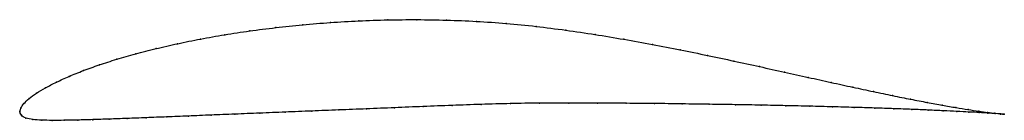
# Model space of a CAD drawing. Units: metres. Extents: x 0 to 1, y -0.01 to 0.09.
import ezdxf

# ---------------------------------------------------------------- set-up
doc = ezdxf.new("R2010")
doc.units = ezdxf.units.M

msp = doc.modelspace()

# ---------------------------------------------------------------- linework, layer by layer
at = {"color": 1}
msp.add_open_spline([(1.0007, -0.0024), (0.9987, -0.0022), (0.9939, -0.0017), (0.9841, -0.0005), (0.975, 0.0008), (0.9642, 0.0024), (0.9519, 0.0044), (0.938, 0.0068), (0.9225, 0.0097), (0.9057, 0.0129), (0.8874, 0.0166), (0.8678, 0.0207), (0.8469, 0.0252), (0.8248, 0.0301), (0.8016, 0.0352), (0.7774, 0.0406), (0.7522, 0.0462), (0.7261, 0.0519), (0.6991, 0.0577), (0.6714, 0.0633), (0.6431, 0.0689), (0.6141, 0.0741), (0.5847, 0.0791), (0.5549, 0.0835), (0.5248, 0.0874), (0.4945, 0.0905), (0.4641, 0.0925), (0.4338, 0.0938), (0.4037, 0.0943), (0.3738, 0.094), (0.3444, 0.093), (0.3156, 0.0913), (0.2874, 0.089), (0.26, 0.0861), (0.2335, 0.0827), (0.208, 0.0788), (0.1835, 0.0744), (0.1602, 0.0697), (0.1382, 0.0646), (0.1175, 0.0593), (0.0983, 0.0538), (0.0805, 0.048), (0.0643, 0.0422), (0.0498, 0.0363), (0.037, 0.0304), (0.0259, 0.0246), (0.0166, 0.019), (0.0091, 0.0136), (0.0038, 0.0083), (0.0005, 0.0039), (-0.0001, -0.0013), (-0.0002, 0.0012), (0.0009, -0.0037), (0.0059, -0.0065), (0.013, -0.0079), (0.022, -0.0085), (0.0325, -0.0086), (0.0448, -0.0086), (0.0585, -0.0083), (0.0738, -0.0079), (0.0906, -0.0073), (0.1088, -0.0067), (0.1283, -0.0059), (0.1491, -0.0051), (0.1711, -0.0042), (0.1943, -0.0032), (0.2185, -0.0023), (0.2437, -0.0012), (0.2697, -0.0002), (0.2966, 0.0009), (0.3241, 0.002), (0.3523, 0.0031), (0.3809, 0.0043), (0.41, 0.0055), (0.4394, 0.0067), (0.4689, 0.0077), (0.4986, 0.0086), (0.5283, 0.009), (0.5579, 0.0091), (0.5873, 0.009), (0.6164, 0.0088), (0.6451, 0.0086), (0.6733, 0.0082), (0.7008, 0.0078), (0.7277, 0.0074), (0.7538, 0.0069), (0.779, 0.0064), (0.8032, 0.0058), (0.8264, 0.0052), (0.8484, 0.0046), (0.8692, 0.004), (0.8887, 0.0033), (0.9069, 0.0026), (0.9237, 0.0019), (0.939, 0.0012), (0.9527, 0.0006), (0.9649, -0.0001), (0.9755, -0.0007), (0.9844, -0.0012), (0.9941, -0.0019), (0.9988, -0.0022), (1.0007, -0.0024)], degree=3, knots=[0, 0, 0, 0, 0.019802, 0.029703, 0.039604, 0.049505, 0.059406, 0.069307, 0.079208, 0.089109, 0.09901, 0.108911, 0.118812, 0.128713, 0.138614, 0.148515, 0.158416, 0.168317, 0.178218, 0.188119, 0.19802, 0.207921, 0.217822, 0.227723, 0.237624, 0.247525, 0.257426, 0.267327, 0.277228, 0.287129, 0.29703, 0.306931, 0.316832, 0.326733, 0.336634, 0.346535, 0.356436, 0.366337, 0.376238, 0.386139, 0.39604, 0.405941, 0.415842, 0.425743, 0.435644, 0.445545, 0.455446, 0.465347, 0.475248, 0.485149, 0.49505, 0.50495, 0.514851, 0.524752, 0.534653, 0.544554, 0.554455, 0.564356, 0.574257, 0.584158, 0.594059, 0.60396, 0.613861, 0.623762, 0.633663, 0.643564, 0.653465, 0.663366, 0.673267, 0.683168, 0.693069, 0.70297, 0.712871, 0.722772, 0.732673, 0.742574, 0.752475, 0.762376, 0.772277, 0.782178, 0.792079, 0.80198, 0.811881, 0.821782, 0.831683, 0.841584, 0.851485, 0.861386, 0.871287, 0.881188, 0.891089, 0.90099, 0.910891, 0.920792, 0.930693, 0.940594, 0.950495, 0.960396, 0.970297, 0.980198, 1, 1, 1, 1], dxfattribs=at)
for p in [(0.3157, 0.0912), (0.3445, 0.0929), (0.3739, 0.0939), (0.4037, 0.0941), (0.4338, 0.0936), (0.4641, 0.0924), (0.4945, 0.0903), (0.2337, 0.0826), (0.2602, 0.086), (0.2876, 0.0889), (0.5248, 0.0873), (0.5549, 0.0834), (0.1837, 0.0744), (0.2082, 0.0787), (0.5847, 0.079), (0.6141, 0.0741), (0.1384, 0.0646), (0.1604, 0.0696), (0.643, 0.0688), (0.6713, 0.0633), (0.0985, 0.0537), (0.1178, 0.0593), (0.699, 0.0577), (0.7259, 0.0519), (0.0646, 0.0422), (0.0808, 0.048), (0.752, 0.0462), (0.7772, 0.0407), (0.0373, 0.0304), (0.0501, 0.0363), (0.8015, 0.0353), (0.8246, 0.0301), (0.0262, 0.0246), (0.8467, 0.0253), (0.8676, 0.0208), (0.0095, 0.0136), (0.0169, 0.019), (0.8872, 0.0167), (0.9054, 0.013), (0, 0), (0, 0), (0.001, 0.0038), (0.0041, 0.0085), (0.2967, 0.0009), (0.3242, 0.002), (0.3523, 0.0031), (0.381, 0.0043), (0.41, 0.0055), (0.4394, 0.0066), (0.469, 0.0077), (0.4986, 0.0085), (0.5283, 0.009), (0.5579, 0.0091), (0.5873, 0.009), (0.6164, 0.0088), (0.645, 0.0086), (0.6732, 0.0082), (0.7007, 0.0078), (0.7276, 0.0074), (0.7536, 0.0069), (0.7788, 0.0064), (0.803, 0.0058), (0.8262, 0.0052), (0.8482, 0.0046), (0.869, 0.004), (0.8885, 0.0033), (0.9067, 0.0026), (0.9223, 0.0097), (0.9234, 0.0019), (0.9377, 0.0069), (0.9387, 0.0012), (0.9516, 0.0045), (0.9525, 0.0006), (0.964, 0.0025), (0.9747, 0.0009), (0.0016, -0.0033), (0.0062, -0.0062), (0.0133, -0.0078), (0.0222, -0.0084), (0.0328, -0.0086), (0.045, -0.0085), (0.0588, -0.0083), (0.0741, -0.0079), (0.0908, -0.0073), (0.109, -0.0066), (0.1285, -0.0059), (0.1493, -0.0051), (0.1713, -0.0042), (0.1945, -0.0032), (0.2186, -0.0022), (0.2438, -0.0012), (0.2698, -0.0002), (0.9646, -0.0001), (0.9752, -0.0007), (0.9838, -0.0004), (0.9841, -0.0012), (0.9912, -0.0014), (0.9914, -0.0017), (0.9968, -0.002), (0.9969, -0.0021), (1.0007, -0.0024), (1.0007, -0.0024)]:
    msp.add_point(p)

doc.saveas('drawing.dxf')
